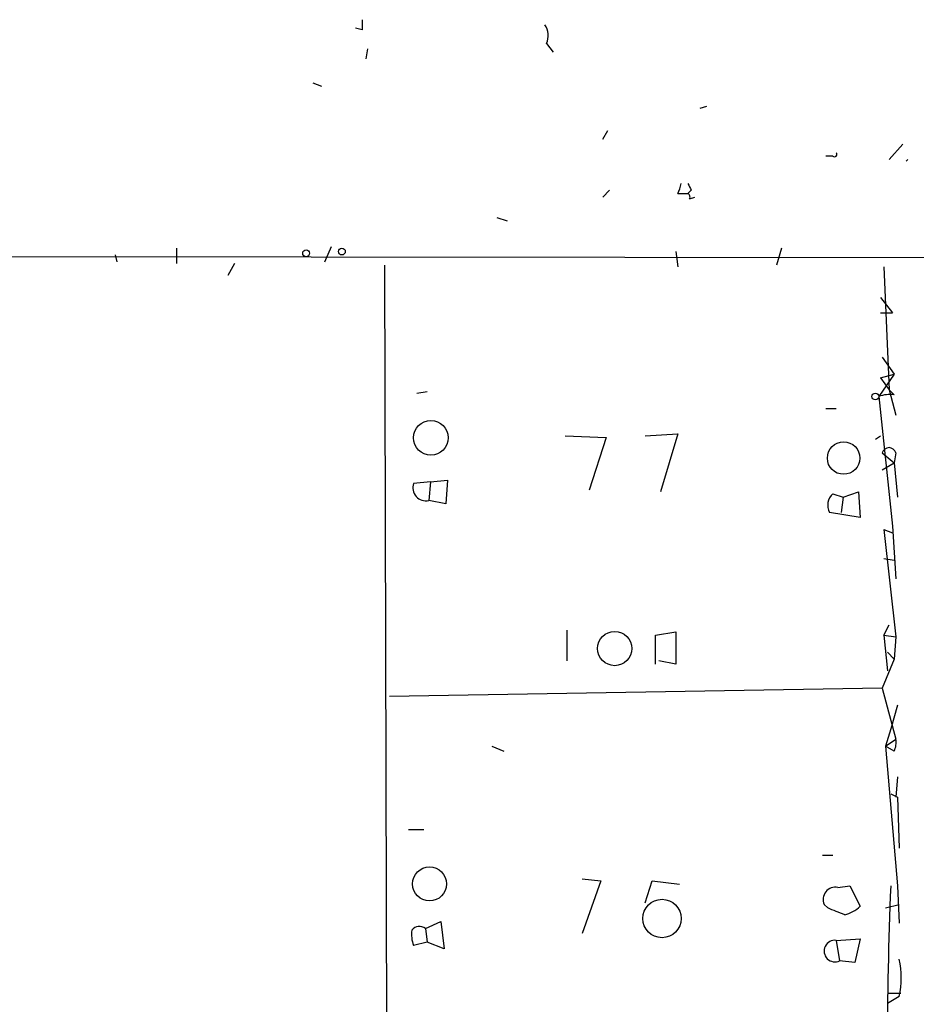
# Model space of a CAD drawing. Extents: x 0 to 24509, y -19929 to 4088.
# Drawn here: x 46 to 91, y 4039 to 4087 of the extents above; entities that cross this region are included whole.
import ezdxf

# ---------------------------------------------------------------- set-up
doc = ezdxf.new("R2010")
doc.units = 0
doc.header["$MEASUREMENT"] = 0
doc.layers.add('MAIN', color=5, linetype='CONTINUOUS')

msp = doc.modelspace()

# ---------------------------------------------------------------- linework, layer by layer
at = {"layer": 'MAIN'}
for p, q in [((63.4153, 4086.9427), (63.0767, 4087.0274)), ((72.5593, 4086.2654), (72.898, 4085.8421)), ((63.6693, 4086.0114), (63.5847, 4085.5034)), ((60.96, 4084.3181), (61.3833, 4084.1487)), ((80.518, 4083.1327), (80.1793, 4083.0481)), ((75.3533, 4081.5241), (75.6073, 4081.9474)), ((90.2547, 4081.2701), (89.5773, 4080.5081)), ((86.7833, 4080.6774), (86.4447, 4080.6774)), ((90.424, 4080.4234), (90.5087, 4080.5081)), ((75.692, 4078.9841), (75.3533, 4078.6454)), ((79.756, 4078.9841), (79.5867, 4078.8147)), ((79.0787, 4078.8147), (79.5867, 4078.8147)), ((79.6713, 4078.5607), (79.9253, 4078.6454)), ((70.104, 4077.6294), (70.612, 4077.4601)), ((54.1867, 4076.1054), (54.1867, 4075.3434)), ((61.5527, 4075.4281), (61.8913, 4076.1901)), ((78.994, 4075.9361), (79.0787, 4075.1741)), ((84.2433, 4076.1054), (83.9893, 4075.2587)), ((196.2573, 4075.5127), (41.3173, 4075.6821)), ((51.1387, 4075.7667), (51.2233, 4075.4281)), ((57.0653, 4075.3434), (56.7267, 4074.7507)), ((64.516, 4075.2587), (64.9393, 3921.5887)), ((89.3233, 4075.1741), (89.5773, 4069.0781)), ((89.154, 4073.6501), (89.7467, 4072.8881)), ((89.154, 4072.8881), (89.7467, 4072.8881)), ((89.154, 4072.8881), (89.7467, 4072.8881)), ((89.2387, 4070.6867), (89.8313, 4069.8401)), ((89.8313, 4069.8401), (89.0693, 4068.7394)), ((89.154, 4069.6707), (89.8313, 4069.8401)), ((89.154, 4069.6707), (89.8313, 4069.8401)), ((89.154, 4069.6707), (89.5773, 4069.0781)), ((89.5773, 4069.0781), (89.916, 4067.8081)), ((89.8313, 4068.8241), (89.5773, 4069.0781)), ((66.1247, 4068.9087), (66.6327, 4068.9934)), ((89.0693, 4068.7394), (89.7467, 4062.3047)), ((86.4447, 4068.1467), (86.9527, 4068.1467)), ((73.4907, 4066.7921), (75.5227, 4066.7074)), ((75.5227, 4066.7074), (74.676, 4064.0827)), ((77.47, 4066.7921), (79.0787, 4066.8767)), ((79.0787, 4066.8767), (78.232, 4063.9981)), ((88.9, 4066.6227), (89.154, 4066.7921)), ((89.2387, 4065.9454), (89.8313, 4065.4374)), ((89.916, 4065.9454), (89.8313, 4065.4374)), ((89.2387, 4065.0987), (89.8313, 4065.4374)), ((89.8313, 4065.4374), (90.0007, 4063.7441)), ((66.802, 4064.5061), (65.9553, 4064.4214)), ((66.802, 4064.5061), (66.7173, 4063.5747)), ((66.802, 4064.5061), (67.6487, 4064.5907)), ((67.6487, 4064.5907), (67.564, 4063.4054)), ((86.7833, 4063.9134), (87.2913, 4063.7441)), ((87.2913, 4063.7441), (87.2067, 4062.9821)), ((87.2913, 4063.7441), (88.0533, 4063.9981)), ((88.0533, 4063.9981), (88.138, 4062.7281)), ((67.564, 4063.4054), (66.7173, 4063.5747)), ((88.138, 4062.7281), (86.614, 4062.9821)), ((89.7467, 4062.3047), (89.916, 4059.6801)), ((89.3233, 4062.1354), (89.7467, 4061.9661)), ((89.3233, 4062.1354), (89.916, 4056.8014)), ((89.3233, 4060.6961), (89.8313, 4060.6114)), ((89.3233, 4056.8861), (89.5773, 4057.3941)), ((73.5753, 4057.1401), (73.5753, 4055.6161)), ((77.978, 4056.8861), (78.994, 4057.0554)), ((77.978, 4055.4467), (77.978, 4056.8861)), ((78.994, 4057.0554), (78.994, 4055.4467)), ((89.3233, 4056.8861), (89.916, 4056.8014)), ((89.3233, 4056.8861), (89.4927, 4055.1081)), ((89.916, 4056.8014), (89.8313, 4055.7007)), ((89.4927, 4056.0394), (89.8313, 4055.7007)), ((89.4927, 4056.0394), (89.8313, 4055.7007)), ((78.994, 4055.4467), (78.1473, 4055.6161)), ((89.8313, 4055.7007), (89.2387, 4054.2614)), ((89.2387, 4054.2614), (64.77, 4053.8381)), ((89.2387, 4054.2614), (89.916, 4051.7214)), ((90.0007, 4053.4147), (89.662, 4052.2294)), ((89.662, 4052.2294), (89.408, 4051.3827)), ((89.408, 4051.3827), (89.916, 4051.7214)), ((69.85, 4051.3827), (70.4427, 4051.1287)), ((89.8313, 4051.1287), (89.408, 4051.3827)), ((89.408, 4051.3827), (90.0007, 4044.4401)), ((90.0007, 4049.8587), (89.916, 4048.8427)), ((89.662, 4049.0121), (90.0007, 4048.8427)), ((90.0007, 4048.8427), (90.0853, 4046.3027)), ((65.7013, 4047.2341), (66.4633, 4047.2341)), ((86.2753, 4045.9641), (86.7833, 4045.9641)), ((74.3373, 4044.7787), (75.2687, 4044.6941)), ((75.2687, 4044.6941), (74.3373, 4042.0694)), ((77.47, 4043.5934), (77.8087, 4044.6941)), ((77.8087, 4044.6941), (79.1633, 4044.5247)), ((87.0373, 4044.3554), (87.63, 4044.4401)), ((87.63, 4044.4401), (88.138, 4043.4241)), ((90.0007, 4044.4401), (90.0853, 4042.5774)), ((86.5293, 4043.3394), (86.36, 4043.5087)), ((89.408, 4043.3394), (90.0853, 4043.5087)), ((66.548, 4042.3234), (67.31, 4042.6621)), ((67.31, 4042.6621), (67.4793, 4041.3074)), ((66.548, 4042.3234), (66.6327, 4041.6461)), ((86.9527, 4041.7307), (88.138, 4041.8154)), ((86.9527, 4041.7307), (87.122, 4040.7147)), ((88.138, 4041.8154), (87.884, 4040.6301)), ((66.6327, 4041.6461), (65.9553, 4041.4767)), ((67.4793, 4041.3074), (66.6327, 4041.6461)), ((87.884, 4040.6301), (87.122, 4040.7147)), ((89.4927, 4039.1061), (90.17, 4039.1061)), ((89.4927, 4039.1061), (90.17, 4039.1061)), ((90.0853, 4038.9367), (89.4927, 4038.5981))]:
    msp.add_line(p, q, dxfattribs=at)
for centre, radius in [((60.6213, 4075.8514), 0.1693), ((62.3993, 4075.9361), 0.1693), ((88.8999, 4068.7394), 0.1693), ((66.8201, 4066.689), 0.8604), ((87.3208, 4065.6813), 0.8065), ((75.9506, 4056.2241), 0.8522), ((66.754, 4044.5326), 0.8439), ((78.3015, 4042.8168), 0.954)]:
    msp.add_circle(centre, radius, dxfattribs=at)
for centre, radius, start, end in [((190.4152, 4087.1967), 127.0002, 179.885409, 180.114592), ((71.7501, 4086.6614), 0.9009, 333.92416, 36.45523), ((86.868, 4080.7621), 0.1197, 225, 44.96616), ((78.0192, 4079.45), 1.2354, 329.05215, 354.08543), ((164.3313, 4121.4833), 94.6529, 206.450433, 206.679589), ((79.5021, 4078.6454), 0.1893, 333.40787, 63.44849), ((89.6199, 4067.2559), 1.5824, 82.32257, 110.36237), ((89.5773, 4065.8466), 0.3527, 16.26215, 163.7333), ((66.5715, 4064.2097), 0.6516, 161.03947, 282.93134), ((87.3114, 4063.3364), 0.7822, 132.46635, 206.93193), ((88.9857, 4051.5519), 0.9456, 333.41327, 10.32598), ((86.9103, 4043.7628), 0.6061, 77.90392, 204.78504), ((282.9476, 4036.2274), 193.46, 177.566967, 182.433033), ((2.2656, 3831.4649), 228.0157, 68.082851, 68.312001), ((86.9708, 4044.6273), 1.6763, 283.98816, 314.1299), ((67.4371, 4042.0269), 1.5806, 172.29948, 200.37022), ((66.2517, 4041.9423), 0.4827, 52.13543, 142.11877), ((86.8907, 4041.1983), 0.536, 83.35761, 295.56122), ((85.6858, 4039.8681), 4.497, 348.04664, 11.95211)]:
    msp.add_arc(centre, radius, start, end, dxfattribs=at)

doc.saveas('drawing.dxf')
